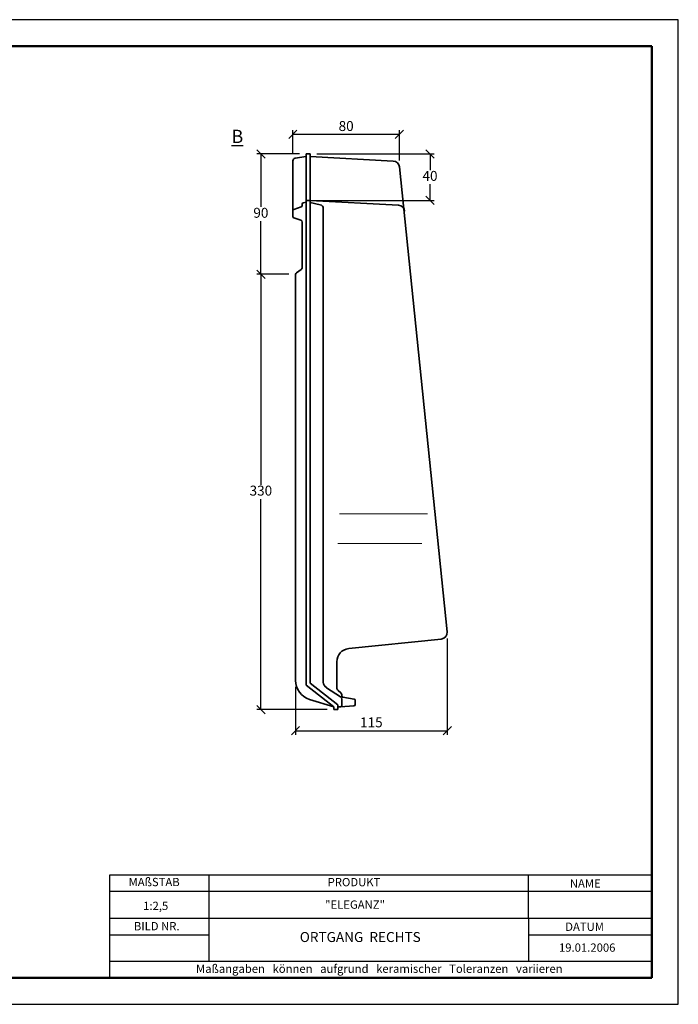
# Model space of a CAD drawing. Units: millimetres. Extents: x 53 to 473, y 77 to 374.
# Drawn here: x 274 to 473, y 77 to 374 of the extents above; entities that cross this region are included whole.
import ezdxf

# ---------------------------------------------------------------- set-up
doc = ezdxf.new("R2010")
doc.units = ezdxf.units.MM
doc.styles.get("Standard").update_dxf_attribs({"font": 'TIMES.TTF'})
doc.dimstyles.new('ISO-25', dxfattribs={"dimtxt": 3, "dimasz": 2.5, "dimexe": 1.25, "dimexo": 2, "dimtad": 1, "dimtih": 1, "dimtoh": 1, "dimdec": 1, "dimlfac": 2.5, "dimtxsty": 'Standard', "dimblk": 'OBLIQUE', "dimcen": 2.5, "dimclrd": 5, "dimclre": 5, "dimclrt": 5, "dimadec": 0, "dimazin": 0, "dimtfac": 1, "dimtdec": 1, "dimtmove": 0, "dimatfit": 3, "dimfxl": 0, "dimarcsym": 0})

# ---------------------------------------------------------------- blocks, each defined once
blk = doc.blocks.new('_Oblique')
at = {"color": 0, "linetype": 'ByBlock', "lineweight": -2}
blk.add_line((-0.5, -0.5), (0.5, 0.5), dxfattribs=at)
blk = doc.blocks.new('*D4')
at = {"color": 5, "lineweight": -2}
for p, q in [((356.67, 333.57), (356.67, 340.76)), ((388.85, 339.51), (356.67, 339.51)), ((388.85, 331.7), (388.85, 340.76))]:
    blk.add_line(p, q, dxfattribs=at)
at = {"layer": 'Defpoints', "color": 0}
for p in [(356.67, 339.51), (356.67, 331.57), (388.85, 329.7)]:
    blk.add_point(p, dxfattribs=at)
at = {"color": 5, "lineweight": -2, "xscale": 2.5, "yscale": 2.5, "zscale": 2.5, "rotation": 180}
blk.add_blockref('_Oblique', (356.67, 339.51), dxfattribs=at)
at = {"color": 5, "lineweight": -2, "xscale": 2.5, "yscale": 2.5, "zscale": 2.5}
blk.add_blockref('_Oblique', (388.85, 339.51), dxfattribs=at)
at = {"color": 5, "lineweight": 13, "insert": (372.76, 341.66), "char_height": 3, "attachment_point": 5}
blk.add_mtext('80', dxfattribs=at)
blk = doc.blocks.new('*D5')
at = {"color": 5, "lineweight": -2}
for p, q in [((403.27, 187.5), (403.27, 158.38)), ((357.47, 172.84), (357.47, 158.38)), ((357.47, 159.63), (403.27, 159.63))]:
    blk.add_line(p, q, dxfattribs=at)
at = {"layer": 'Defpoints', "color": 0}
for p in [(403.27, 189.5), (357.47, 174.84), (403.27, 159.63)]:
    blk.add_point(p, dxfattribs=at)
at = {"color": 5, "lineweight": -2, "xscale": 2.5, "yscale": 2.5, "zscale": 2.5, "rotation": 180}
blk.add_blockref('_Oblique', (357.47, 159.63), dxfattribs=at)
at = {"color": 5, "lineweight": -2, "xscale": 2.5, "yscale": 2.5, "zscale": 2.5}
blk.add_blockref('_Oblique', (403.27, 159.63), dxfattribs=at)
at = {"color": 5, "lineweight": 13, "insert": (380.37, 161.78), "char_height": 3, "attachment_point": 5}
blk.add_mtext('115', dxfattribs=at)
blk = doc.blocks.new('*D6')
at = {"color": 5, "lineweight": -2}
for p, q in [((358.67, 333.62), (345.77, 333.62)), ((347.02, 333.62), (347.02, 317.64)), ((347.02, 297.35), (347.02, 313.33)), ((355.47, 297.35), (345.77, 297.35))]:
    blk.add_line(p, q, dxfattribs=at)
at = {"layer": 'Defpoints', "color": 0}
for p in [(360.67, 333.62), (347.02, 297.35), (357.47, 297.35)]:
    blk.add_point(p, dxfattribs=at)
at = {"color": 5, "lineweight": -2, "xscale": 2.5, "yscale": 2.5, "zscale": 2.5}
for p, rotation in [((347.02, 333.62), 90), ((347.02, 297.35), 270)]:
    blk.add_blockref('_Oblique', p, dxfattribs=dict(at, rotation=rotation))
at = {"color": 5, "lineweight": 13, "insert": (347.02, 315.49), "char_height": 3, "attachment_point": 5}
blk.add_mtext('90', dxfattribs=at)
blk = doc.blocks.new('*D7')
at = {"color": 5, "lineweight": -2}
for p, q in [((363.87, 333.62), (399.32, 333.62)), ((398.07, 333.62), (398.07, 328.77)), ((398.07, 319.62), (398.07, 324.47)), ((363.87, 319.62), (399.32, 319.62))]:
    blk.add_line(p, q, dxfattribs=at)
at = {"layer": 'Defpoints', "color": 0}
for p in [(361.87, 333.62), (361.87, 319.62), (398.07, 319.62)]:
    blk.add_point(p, dxfattribs=at)
at = {"color": 5, "lineweight": -2, "xscale": 2.5, "yscale": 2.5, "zscale": 2.5}
for p, rotation in [((398.07, 333.62), 90), ((398.07, 319.62), 270)]:
    blk.add_blockref('_Oblique', p, dxfattribs=dict(at, rotation=rotation))
at = {"color": 5, "lineweight": 13, "insert": (398.07, 326.62), "char_height": 3, "attachment_point": 5}
blk.add_mtext('40', dxfattribs=at)
blk = doc.blocks.new('*D9')
at = {"color": 5, "lineweight": -2}
for p, q in [((353.47, 297.35), (345.77, 297.35)), ((347.02, 297.35), (347.02, 233.84)), ((347.02, 166.02), (347.02, 229.54)), ((367.07, 166.02), (345.77, 166.02))]:
    blk.add_line(p, q, dxfattribs=at)
at = {"layer": 'Defpoints', "color": 0}
for p in [(355.47, 297.35), (347.02, 166.02), (369.07, 166.02)]:
    blk.add_point(p, dxfattribs=at)
at = {"color": 5, "lineweight": -2, "xscale": 2.5, "yscale": 2.5, "zscale": 2.5}
for p, rotation in [((347.02, 297.35), 90), ((347.02, 166.02), 270)]:
    blk.add_blockref('_Oblique', p, dxfattribs=dict(at, rotation=rotation))
at = {"color": 5, "lineweight": 13, "insert": (347.02, 231.69), "char_height": 3, "attachment_point": 5}
blk.add_mtext('330', dxfattribs=at)

msp = doc.modelspace()

# ---------------------------------------------------------------- linework, layer by layer
at = {"color": 6}
for p, q in [((473.022, 374.125), (53.022, 374.125)), ((473.022, 77.125), (473.022, 374.125)), ((53.022, 77.125), (473.022, 77.125))]:
    msp.add_line(p, q, dxfattribs=at)
at = {"color": 0, "lineweight": 50}
for p, q in [((465.022, 366.125), (61.022, 366.125)), ((465.022, 85.125), (465.022, 366.125)), ((61.022, 85.125), (465.022, 85.125))]:
    msp.add_line(p, q, dxfattribs=at)
at = {"color": 0, "lineweight": 35}
for p, q in [((360.671, 332.824), (357.359, 332.358)), ((360.671, 333.624), (361.871, 333.624)), ((360.671, 173.392), (360.671, 333.624)), ((361.871, 173.998), (361.871, 333.624)), ((361.871, 332.84), (386.963, 331.495)), ((356.671, 331.566), (356.671, 316.824)), ((403.266, 189.496), (388.846, 329.703)), ((359.471, 318.046), (359.471, 318.49)), ((359.799, 318.884), (360.671, 319.043)), ((361.871, 319.624), (360.671, 319.624)), ((361.871, 319.624), (388.538, 318.188)), ((361.871, 319.008), (364.932, 318.325)), ((356.671, 314.712), (356.671, 316.824)), ((356.944, 316.915), (359.197, 317.666)), ((365.871, 174.319), (365.871, 317.154)), ((356.944, 314.333), (359.06, 313.627)), ((359.471, 299.247), (359.471, 313.058)), ((357.471, 297.298), (357.471, 174.844)), ((357.744, 297.801), (359.197, 298.743)), ((373.524, 184.414), (401.482, 187.302)), ((369.935, 172.667), (369.935, 180.435)), ((369.071, 166.824), (360.671, 173.392)), ((370.271, 167.429), (361.871, 173.998)), ((371.104, 169.86), (366.788, 172.637)), ((371.183, 171.064), (370.366, 171.745)), ((371.471, 170.142), (371.471, 170.449)), ((371.807, 169.747), (375.134, 169.214)), ((369.071, 166.824), (361.692, 169.113)), ((369.071, 166.024), (369.071, 166.824)), ((370.271, 166.024), (370.271, 167.429)), ((370.271, 166.824), (371.071, 166.824)), ((371.071, 166.824), (375.101, 167.129)), ((371.471, 167.224), (371.471, 169.187)), ((375.471, 167.528), (375.471, 168.819)), ((369.071, 166.024), (370.271, 166.024))]:
    msp.add_line(p, q, dxfattribs=at)
at = {"color": 1, "lineweight": 13}
for p, q in [((370.755, 225.082), (397.343, 225.082)), ((370.216, 216.094), (395.622, 216.094))]:
    msp.add_line(p, q, dxfattribs=at)
at = {"lineweight": -2}
for p, q in [((301.34, 116.125), (301.34, 85.125)), ((465.022, 116.125), (301.34, 116.125)), ((331.34, 116.125), (331.34, 90.125)), ((465.022, 111.125), (301.34, 111.125)), ((301.34, 103.125), (465.022, 103.125)), ((427.798, 103.125), (427.798, 90.125)), ((301.34, 98.125), (331.34, 98.125)), ((427.798, 98.125), (465.022, 98.125)), ((301.34, 90.125), (465.022, 90.125))]:
    msp.add_line(p, q, dxfattribs=at)
msp.add_line((427.798, 103.125), (427.798, 116.125))
at = {"color": 0, "lineweight": 35}
for centre, radius, start, end in [((357.471, 331.566), 0.8, 98.00478, 180), ((386.856, 329.498), 2, 5.87232, 86.93214), ((359.071, 318.046), 0.4, 288.43495, 0), ((359.871, 318.49), 0.4, 100.33718, 180), ((364.671, 317.154), 1.2, 0, 77.42325), ((388.431, 316.19), 2, 5.87232, 86.91705), ((357.071, 316.536), 0.4, 108.43495, 180), ((357.071, 314.712), 0.4, 180, 251.56505), ((358.871, 313.058), 0.6, 0, 71.56505), ((358.071, 297.298), 0.6, 122.95467, 180), ((358.871, 299.247), 0.6, 302.95467, 0), ((401.277, 189.291), 2, 275.89655, 5.87232), ((373.935, 180.435), 4, 95.89655, 180), ((363.471, 174.844), 6, 180, 252.76047), ((367.871, 174.319), 2, 180, 237.23789), ((371.135, 172.667), 1.2, 180, 230.16057), ((370.671, 169.187), 0.8, 0, 57.23789), ((370.671, 170.449), 0.8, 0, 50.16057), ((371.871, 170.142), 0.4, 180, 260.89136), ((371.071, 167.224), 0.4, 270, 0), ((375.071, 167.528), 0.4, 274.33287, 0), ((375.071, 168.819), 0.4, 0, 80.89136)]:
    msp.add_arc(centre, radius, start, end, dxfattribs=at)

# ---------------------------------------------------------------- texts
at = {"attachment_point": 1}
for s, insert, char_height, width in [('{\\LB}', (338.123, 340.927), 4, 29.73876), ('{\\fArial|b1|i0|c0|p34;MAßSTAB}', (307.095, 115.264), 2.5, 30), ('{\\fArial|b1|i0|c0|p34;PRODUKT}', (367.175, 115.227), 2.5, 30), ('{\\fArial|b1|i0|c0|p34;NAME }', (440.282, 114.828), 2.5, 75), ('{\\fArial|b0|i0|c0|p34;1:2,5}', (311.483, 108.067), 2.5, 13.16272), ('{\\fArial|b1|i0|c0|p34;"ELEGANZ"}', (366.424, 108.454), 2.5, 32.91955), ('{\\fArial|b1|i0|c0|p34;BILD NR.}', (308.7, 101.937), 2.5, 30), ('{\\fArial|b1|i0|c0|p34;DATUM}', (438.887, 101.773), 2.5, 40), ('{\\fArial|b0|i0|c0|p34;\\H1.2x;ORTGANG  RECHTS}', (358.768, 98.92), 2.5, 67.58249), ('{\\fArial|b0|i0|c0|p34;19.01.2006}', (437, 95.482), 2.5, 18.48453), ('{\\fArial|b0|i0|c0|p34;Maßangaben   können   aufgrund   keramischer   Toleranzen   variieren}', (327.441, 89.107), 2.5, 163.68134)]:
    msp.add_mtext(s, dxfattribs=dict(at, insert=insert, char_height=char_height, width=width))

# ---------------------------------------------------------------- dimensions: what is measured, and where the dimension line sits
at = {"lineweight": 13}
for base, p1, p2, text, picture, middle in [((356.671, 339.508), (388.846, 329.703), (356.671, 331.566), '80', '*D4', (372.758, 341.659)), ((403.266, 159.628), (357.471, 174.844), (403.266, 189.496), '115', '*D5', (380.368, 161.779))]:
    dim = msp.add_linear_dim(base=base, p1=p1, p2=p2, text=text, dimstyle='ISO-25', dxfattribs=at)
    dim.commit()
    dim.dimension.update_dxf_attribs({"geometry": picture, "text_midpoint": middle})
for base, p1, p2, text, picture, middle in [((347.017, 297.35), (360.671, 333.624), (357.473, 297.35), '90', '*D6', (347.017, 315.487)), ((398.074, 319.624), (361.871, 333.624), (361.871, 319.624), '40', '*D7', (398.074, 326.624)), ((347.017, 166.024), (355.473, 297.35), (369.071, 166.024), '330', '*D9', (347.017, 231.687))]:
    dim = msp.add_linear_dim(base=base, p1=p1, p2=p2, angle=90, text=text, dimstyle='ISO-25', dxfattribs=at)
    dim.commit()
    dim.dimension.update_dxf_attribs({"geometry": picture, "text_midpoint": middle})

doc.saveas('drawing.dxf')
